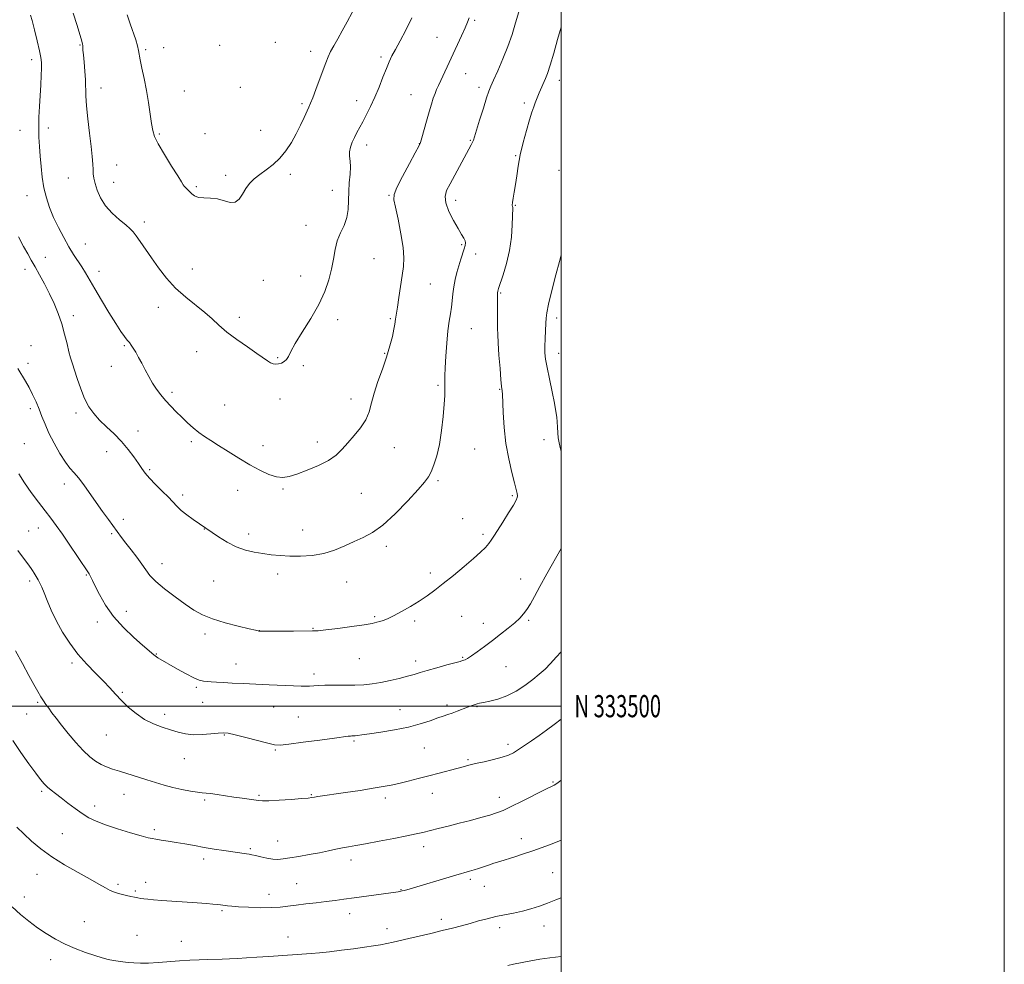
# Model space of a CAD drawing. Extents: x 2169800 to 2172700, y 332300 to 335200.
# Drawn here: x 2172256 to 2172700, y 333384 to 333810 of the extents above; entities that cross this region are included whole.
import ezdxf
from ezdxf.enums import TextEntityAlignment as Align

# ---------------------------------------------------------------- set-up
doc = ezdxf.new("R2010")
doc.units = 0
doc.header["$MEASUREMENT"] = 0
for name, color, linetype, lineweight in [('32000', 7, 'Continuous', 0), ('32001', 7, 'Continuous', 0), ('DTM SPOT ELEVATION', 2, 'Continuous', 13), ('INDEX CONTOUR', 41, 'Continuous', 13), ('INTERMEDIATE CONTOUR', 44, 'Continuous', 0)]:
    doc.layers.add(name, color=color, linetype=linetype, lineweight=lineweight)
doc.styles.add('Style-WORKING', font='WORKING.shx')

msp = doc.modelspace()

# ---------------------------------------------------------------- linework, layer by layer
at = {"layer": '32000', "flags": 128}
for points in [[(2169800, 332300), (2172700, 332300), (2172700, 335200), (2169800, 335200), (2169800, 332300)], [(2170000, 332500), (2172500, 332500), (2172500, 335000), (2170000, 335000), (2170000, 332500)], [(2172500, 333500), (2170000, 333500)]]:
    msp.add_lwpolyline(points, dxfattribs=at)
at = {"layer": 'DTM SPOT ELEVATION'}
for p in [(2172460.91, 333809.51, 1263.79), (2172282.91, 333798.41, 1265.9), (2172345.84, 333798.22, 1269.79), (2172370.96, 333799.54, 1269.7), (2172444.01, 333801.77, 1264.87), (2172312.45, 333796.34, 1268.23), (2172320.63, 333797.18, 1268.77), (2172387.03, 333795.59, 1268.61), (2172261.04, 333791.7, 1263.53), (2172418.77, 333792.98, 1266.31), (2172456.89, 333785.49, 1263.2), (2172499.24, 333782.48, 1259.43), (2172292.38, 333778.91, 1266.68), (2172329.96, 333777.58, 1269.09), (2172355.2, 333779.33, 1269.37), (2172432.2, 333776, 1264.87), (2172463.01, 333779.24, 1262.43), (2172383.08, 333771.85, 1268.28), (2172407.75, 333773.26, 1266.57), (2172483.41, 333772.26, 1260.41), (2172255.8, 333759.94, 1263.23), (2172268.56, 333760.92, 1264.44), (2172318.7, 333758.29, 1268.18), (2172339.29, 333758.39, 1268.83), (2172364.4, 333759.81, 1268.8), (2172412.19, 333753.28, 1265.47), (2172436.06, 333753.88, 1264.03), (2172459.04, 333755.4, 1262.12), (2172299.37, 333744.3, 1266.86), (2172479.44, 333748.39, 1260.16), (2172377.77, 333740, 1267.62), (2172498.98, 333741.77, 1258.13), (2172277.55, 333738.29, 1265.09), (2172298.06, 333736.34, 1266.71), (2172348.65, 333739.53, 1268.39), (2172335.36, 333734.51, 1268.24), (2172396.73, 333732.82, 1266.7), (2172258.99, 333730.38, 1263.32), (2172422.36, 333730.52, 1264.12), (2172452.4, 333728.31, 1261.44), (2172479.38, 333725.95, 1259.9), (2172311.98, 333718.48, 1266.38), (2172384.91, 333717.05, 1266.74), (2172285.27, 333708.58, 1264.89), (2172455.1, 333708.34, 1262.2), (2172267.22, 333702.61, 1262.61), (2172415.62, 333701.89, 1265.01), (2172461.44, 333704.1, 1261.39), (2172258.03, 333697.1, 1261.54), (2172291.49, 333696.19, 1264.63), (2172333.6, 333697.36, 1266.68), (2172365.56, 333692.15, 1267.11), (2172382.39, 333694.11, 1266.78), (2172440.97, 333690.52, 1263.02), (2172472.76, 333686.46, 1259.85), (2172318.26, 333679.97, 1265.43), (2172279.94, 333676.16, 1262.42), (2172354.8, 333675.51, 1266.36), (2172399.11, 333674.43, 1265.47), (2172422.93, 333674.95, 1264.19), (2172498, 333675.18, 1257.56), (2172459.48, 333670.31, 1261.1), (2172260.69, 333662.71, 1260.77), (2172302.89, 333662.74, 1263.82), (2172335.55, 333659.94, 1265.43), (2172372.06, 333657.33, 1266.14), (2172420.32, 333659.24, 1264.13), (2172498.87, 333659.22, 1257.4), (2172259.38, 333654.72, 1260.45), (2172297.03, 333653.41, 1263.33), (2172383.61, 333653.62, 1265.79), (2172444.47, 333644.85, 1262.23), (2172472.27, 333643, 1260.09), (2172324.37, 333641.66, 1264.32), (2172373.14, 333638.59, 1265.3), (2172405.12, 333638.6, 1264.56), (2172260.4, 333634.28, 1259.58), (2172348.21, 333635.86, 1265.08), (2172281.01, 333632.28, 1261.58), (2172309.02, 333624.21, 1262.78), (2172492.3, 333620.2, 1258.59), (2172257.78, 333618.41, 1258.79), (2172333.12, 333619.31, 1263.69), (2172365.5, 333617.56, 1264.62), (2172389.97, 333619.21, 1264.44), (2172424.75, 333616.72, 1263.25), (2172460.92, 333616.04, 1261.06), (2172294.97, 333614.83, 1261.18), (2172314.36, 333606.7, 1262.23), (2172275.76, 333600.2, 1259.49), (2172374.42, 333598, 1263.83), (2172444.38, 333601.82, 1261.74), (2172329.15, 333595.37, 1262.36), (2172354.03, 333597.34, 1263.28), (2172409.83, 333596.04, 1263.23), (2172477.93, 333595, 1260.2), (2172302.42, 333584.29, 1260.44), (2172455.63, 333584.56, 1260.88), (2172264.14, 333580.38, 1257.26), (2172338.94, 333579.97, 1261.96), (2172259.67, 333579.11, 1256.84), (2172297.17, 333577.88, 1259.79), (2172358.93, 333577.75, 1262.49), (2172383.41, 333579.55, 1262.77), (2172464.81, 333577.56, 1260.31), (2172421.14, 333572.18, 1261.54), (2172319.83, 333564.31, 1260.65), (2172285.77, 333559.17, 1257.88), (2172372.11, 333559.58, 1261.5), (2172441, 333560.1, 1260.4), (2172260.19, 333556.43, 1255.64), (2172343.21, 333556.52, 1261.03), (2172403.21, 333556.1, 1261.25), (2172481.74, 333557.39, 1258.68), (2172303.86, 333542.75, 1258.61), (2172415.83, 333540.42, 1260.19), (2172455.19, 333540.53, 1259.11), (2172290.64, 333538.05, 1257.52), (2172433.85, 333538.47, 1259.7), (2172464.86, 333537.36, 1258.61), (2172485.32, 333538.7, 1257.8), (2172339.26, 333532.57, 1259.59), (2172363.88, 333534.1, 1260.02), (2172388, 333535.2, 1260.1), (2172317.25, 333523.52, 1258.08), (2172455.51, 333522.02, 1258.14), (2172279.21, 333519.47, 1255.64), (2172353.26, 333518.97, 1258.66), (2172408.94, 333521.37, 1259.08), (2172434.35, 333520.34, 1258.5), (2172475.1, 333517.77, 1257.08), (2172388.51, 333514.53, 1258.42), (2172301.94, 333506.18, 1256.17), (2172335.3, 333508.47, 1257.77), (2172263.75, 333501.67, 1253.8), (2172338.17, 333501.76, 1257.28), (2172448.55, 333500.46, 1256.34), (2172461.99, 333499.82, 1255.89), (2172258.79, 333496.54, 1253.21), (2172321.04, 333496.35, 1256.47), (2172370.23, 333499.66, 1257.26), (2172427.23, 333498.47, 1256.85), (2172381.4, 333495.18, 1256.99), (2172294.72, 333487.02, 1255.14), (2172347.94, 333486.93, 1255.88), (2172406.48, 333484.31, 1255.8), (2172476.03, 333482.84, 1254.44), (2172370.96, 333480.24, 1255.85), (2172438.34, 333481.07, 1255.06), (2172330.03, 333476.37, 1255.18), (2172457.99, 333475.85, 1254.2), (2172496.29, 333465.81, 1252.12), (2172265.6, 333461.61, 1251.75), (2172302.76, 333460.26, 1253.24), (2172363.66, 333459.79, 1254.19), (2172387.34, 333460.03, 1254.1), (2172441.93, 333460.6, 1253.33), (2172339.18, 333457.73, 1253.77), (2172420.6, 333458.49, 1253.59), (2172472.05, 333458.86, 1252.6), (2172289.46, 333454.96, 1252.5), (2172274.97, 333442.39, 1251.03), (2172316.46, 333444.31, 1252.31), (2172372.15, 333439.1, 1252.77), (2172482.08, 333440.15, 1250.6), (2172359.69, 333435.71, 1252.21), (2172437.95, 333436.57, 1251.47), (2172338.66, 333430.96, 1251.57), (2172405.1, 333430.57, 1251.5), (2172496.2, 333424.8, 1248.94), (2172263.45, 333424.09, 1249.21), (2172312.51, 333420.48, 1250.56), (2172380.71, 333419.91, 1250.89), (2172459.07, 333421.88, 1249.68), (2172300.06, 333419.67, 1250.31), (2172307.92, 333416.52, 1250.21), (2172427.68, 333417.21, 1250.07), (2172465.39, 333418.75, 1249.24), (2172257.78, 333413.88, 1248.51), (2172368.19, 333415.12, 1250.66), (2172346.9, 333407.77, 1249.8), (2172284.84, 333402.8, 1248.79), (2172404.63, 333406.38, 1249.4), (2172445.95, 333403.79, 1248.47), (2172421.44, 333399.57, 1248.59), (2172472.24, 333400.05, 1247.52), (2172492.22, 333400.87, 1247.32), (2172308.57, 333396.65, 1248.77), (2172328.66, 333393.83, 1248.69), (2172376.74, 333395.82, 1248.68), (2172269.57, 333385.6, 1247.49)]:
    msp.add_point(p, dxfattribs=at)
at = {"layer": 'INDEX CONTOUR', "flags": 128}
for points, elevation in [([(2172254.842, 333652.389), (2172258.2481, 333646.665), (2172259.887, 333643.744), (2172261.4979, 333640.604), (2172263.037, 333637.316), (2172264.446, 333634.002), (2172265.724, 333630.714), (2172267.1009, 333627.232), (2172268.865, 333623.265), (2172271.187, 333618.696), (2172273.786, 333614.092), (2172276.263, 333610.192), (2172278.34, 333607.473), (2172280.22, 333605.362), (2172282.224, 333603.024), (2172284.595, 333599.833), (2172290.119, 333591.867), (2172292.987, 333587.857), (2172295.692, 333584.174), (2172301.655, 333576.1), (2172303.5861, 333573.553), (2172305.971, 333570.481), (2172308.518, 333567.1741), (2172310.799, 333564.07), (2172312.585, 333561.46), (2172314.431, 333559.022), (2172317.091, 333556.285), (2172321.054, 333552.944), (2172325.751, 333549.354), (2172330.351, 333546.036), (2172334.296, 333543.381), (2172338.13, 333541.257), (2172342.67, 333539.405), (2172348.38, 333537.639), (2172354.315, 333536.073), (2172359.175, 333534.8971), (2172362.006, 333534.2359), (2172363.236, 333533.966), (2172363.636, 333533.899), (2172363.997, 333533.877), (2172365.184, 333533.87), (2172379.15, 333533.921), (2172387.766, 333533.937), (2172390.359, 333534.0539), (2172393.815, 333534.4179), (2172399.235, 333535.105), (2172405.537, 333535.961), (2172411.095, 333536.774), (2172414.694, 333537.383), (2172416.774, 333537.838), (2172418.186, 333538.2461), (2172419.685, 333538.7279), (2172421.646, 333539.4909), (2172424.349, 333540.76), (2172427.936, 333542.67), (2172431.995, 333545), (2172435.979, 333547.443), (2172439.518, 333549.796), (2172442.954, 333552.302), (2172446.807, 333555.31), (2172451.389, 333559.014), (2172456.181, 333562.981), (2172460.455, 333566.622), (2172463.648, 333569.484), (2172465.867, 333571.654), (2172467.382, 333573.357), (2172468.497, 333574.867), (2172469.637, 333576.673), (2172471.259, 333579.314), (2172473.63, 333583.076), (2172476.258, 333587.22), (2172478.459, 333590.754), (2172479.721, 333592.951), (2172480.207, 333594.153), (2172480.25, 333594.971), (2172480.105, 333595.999), (2172479.714, 333597.777), (2172478.944, 333600.83), (2172477.738, 333605.521), (2172476.352, 333611.563), (2172475.122, 333618.511), (2172474.305, 333625.823), (2172473.844, 333632.595), (2172473.475, 333640.832), (2172473.399, 333642.143), (2172473.347, 333642.605), (2172473.279, 333643.06), (2172473.14, 333644.346), (2172472.865, 333647.3), (2172472.43, 333652.364), (2172471.946, 333658.407), (2172471.562, 333663.9031), (2172471.384, 333667.744), (2172471.35, 333670.494), (2172471.359, 333673.138), (2172471.331, 333676.38), (2172471.228, 333682.761), (2172471.217, 333684.706), (2172471.244, 333685.847), (2172471.308, 333686.5509), (2172471.44, 333687.227), (2172471.801, 333688.431), (2172473.896, 333694.628), (2172475.416, 333699.729), (2172476.737, 333705.572), (2172477.552, 333711.62), (2172477.947, 333717.149), (2172478.231, 333724.847), (2172478.184, 333725.221), (2172478.066, 333725.548), (2172477.977, 333726.172), (2172478.04, 333727.363), (2172478.341, 333729.332), (2172478.817, 333732.0389), (2172479.37, 333735.382), (2172479.942, 333739.282), (2172480.6341, 333743.746), (2172481.589, 333748.805), (2172482.885, 333754.3681), (2172484.338, 333759.861), (2172485.701, 333764.589), (2172486.781, 333768.0449), (2172487.615, 333770.461), (2172488.297, 333772.257), (2172488.912, 333773.803), (2172489.514, 333775.265), (2172490.145, 333776.761), (2172492.988, 333783.308), (2172493.836, 333785.575), (2172495.02, 333789.227), (2172496.641, 333794.67), (2172498.438, 333800.909), (2172500, 333806.383)], 1260), ([(2172254.4359, 333445.445), (2172257.543, 333442.4299), (2172261.042, 333439.137), (2172265.143, 333435.626), (2172270.092, 333431.992), (2172275.947, 333428.355), (2172282.011, 333424.938), (2172287.396, 333421.9881), (2172291.437, 333419.693), (2172294.346, 333418.004), (2172296.557, 333416.812), (2172298.452, 333416.003), (2172300.223, 333415.445), (2172302.01, 333414.999), (2172303.906, 333414.559), (2172305.796, 333414.133), (2172307.518, 333413.758), (2172308.973, 333413.464), (2172310.31, 333413.233), (2172311.745, 333413.037), (2172313.528, 333412.848), (2172316.054, 333412.632), (2172319.752, 333412.3561), (2172335.786, 333411.225), (2172339.907, 333410.908), (2172342.884, 333410.657), (2172344.948, 333410.461), (2172346.342, 333410.309), (2172347.3529, 333410.177), (2172349.446, 333409.869), (2172351.322, 333409.6711), (2172354.401, 333409.449), (2172358.934, 333409.22), (2172364.189, 333409.064), (2172369.187, 333409.072), (2172373.23, 333409.309), (2172376.738, 333409.72), (2172380.414, 333410.225), (2172384.755, 333410.752), (2172389.448, 333411.281), (2172393.978, 333411.802), (2172398.017, 333412.316), (2172402.001, 333412.868), (2172406.554, 333413.512), (2172426.517, 333416.259), (2172427.215, 333416.367), (2172427.722, 333416.463), (2172428.293, 333416.598), (2172429.103, 333416.819), (2172430.381, 333417.187), (2172452.497, 333423.668), (2172458.724, 333425.469), (2172460.723, 333426.079), (2172462.761, 333426.744), (2172467.251, 333428.263), (2172469.703, 333429.077), (2172472.414, 333429.955), (2172479.113, 333432.082), (2172483.074, 333433.356), (2172487.239, 333434.748), (2172491.498, 333436.253), (2172495.965, 333437.93), (2172500, 333439.532)], 1250)]:
    msp.add_lwpolyline(points, dxfattribs=dict(at, elevation=elevation))
at = {"layer": 'INTERMEDIATE CONTOUR', "flags": 128}
for points, elevation in [([(2172304.228, 333812.016), (2172305.556, 333808), (2172308.001, 333800.728), (2172308.857, 333797.958), (2172309.335, 333795.954), (2172310.064, 333791.623), (2172310.806, 333787.92), (2172311.776, 333783.202), (2172312.811, 333777.874), (2172313.765, 333772.365), (2172314.575, 333767.202), (2172315.199, 333762.9371), (2172315.691, 333759.85), (2172316.495, 333757.144), (2172318.15, 333753.751), (2172320.95, 333748.995), (2172324.209, 333743.765), (2172326.996, 333739.338), (2172328.628, 333736.661), (2172329.415, 333735.338), (2172329.913, 333734.64), (2172330.573, 333733.958), (2172331.409, 333733.157), (2172332.329, 333732.226), (2172333.3, 333731.192), (2172334.5379, 333730.238), (2172336.32, 333729.589), (2172338.82, 333729.366), (2172341.811, 333729.276), (2172344.96, 333728.9229), (2172350.676, 333727.352), (2172352.941, 333727.417), (2172354.704, 333728.801), (2172356.186, 333731.085), (2172357.6809, 333733.621), (2172359.44, 333735.897), (2172361.549, 333737.948), (2172364.0469, 333739.945), (2172366.929, 333742.057), (2172370, 333744.446), (2172373.014, 333747.271), (2172375.772, 333750.628), (2172378.247, 333754.37), (2172380.459, 333758.288), (2172382.411, 333762.151), (2172384.051, 333765.637), (2172386.193, 333770.311), (2172386.96, 333772.056), (2172387.947, 333774.539), (2172389.376, 333778.353), (2172392.578, 333787.105), (2172393.795, 333790.391), (2172394.843, 333792.984), (2172395.987, 333795.398), (2172397.438, 333798.072), (2172399.198, 333801.16), (2172401.216, 333804.74), (2172403.428, 333808.82), (2172407.934, 333817.289)], 1268), ([(2172255.129, 333711.802), (2172257.435, 333707.467), (2172259.286, 333704.103), (2172260.903, 333701.262), (2172262.614, 333698.288), (2172264.657, 333694.68), (2172266.91, 333690.544), (2172269.159, 333686.137), (2172271.224, 333681.67), (2172273.055, 333677.155), (2172274.632, 333672.557), (2172275.946, 333667.915), (2172277.019, 333663.5739), (2172277.881, 333659.953), (2172278.591, 333657.263), (2172279.3189, 333654.873), (2172281.569, 333647.9), (2172283.177, 333643.262), (2172284.979, 333638.813), (2172286.9109, 333635.14), (2172289.0981, 333632.047), (2172291.713, 333629.135), (2172294.845, 333626.08), (2172298.25, 333622.832), (2172301.601, 333619.414), (2172304.6169, 333615.892), (2172307.186, 333612.512), (2172309.241, 333609.564), (2172310.812, 333607.212), (2172312.314, 333605.124), (2172314.259, 333602.843), (2172316.97, 333600.059), (2172320.012, 333597.065), (2172322.761, 333594.304), (2172326.502, 333590.214), (2172328.475, 333588.354), (2172331.103, 333586.2881), (2172333.9571, 333584.244), (2172342.474, 333578.389), (2172345.442, 333576.369), (2172349.258, 333573.993), (2172353.42, 333571.843), (2172357.513, 333570.367), (2172361.4769, 333569.452), (2172365.338, 333568.849), (2172369.157, 333568.355), (2172373.138, 333567.96), (2172377.521, 333567.699), (2172382.451, 333567.638), (2172387.686, 333567.952), (2172392.8919, 333568.844), (2172397.792, 333570.418), (2172402.353, 333572.384), (2172406.603, 333574.348), (2172410.638, 333576.122), (2172414.826, 333578.315), (2172419.604, 333581.741), (2172425.173, 333586.847), (2172430.774, 333592.629), (2172435.4111, 333597.718), (2172438.374, 333601.138), (2172440.094, 333603.493), (2172441.291, 333605.781), (2172442.538, 333608.848), (2172443.838, 333612.94), (2172445.047, 333618.1501), (2172446.046, 333624.381), (2172446.795, 333630.777), (2172447.278, 333636.288), (2172447.4979, 333640.149), (2172447.54, 333642.718), (2172447.51, 333644.637), (2172447.503, 333646.541), (2172447.566, 333649.04), (2172447.732, 333652.74), (2172448.027, 333657.961), (2172448.438, 333663.885), (2172448.944, 333669.4099), (2172449.514, 333673.71), (2172450.073, 333677.057), (2172450.541, 333680.001), (2172450.871, 333682.994), (2172451.165, 333686.097), (2172451.563, 333689.276), (2172452.169, 333692.491), (2172452.948, 333695.677), (2172453.83, 333698.763), (2172454.7419, 333701.666), (2172456.275, 333706.344), (2172456.711, 333707.878), (2172456.849, 333709.033), (2172456.65, 333710.062), (2172456.071, 333711.24), (2172455.04, 333712.927), (2172453.482, 333715.504), (2172451.433, 333719.1571), (2172449.389, 333723.284), (2172447.958, 333727.087), (2172447.62, 333730.034), (2172448.329, 333732.666), (2172449.91, 333735.791), (2172459.345, 333753.3079), (2172459.9621, 333754.514), (2172460.384, 333755.494), (2172460.888, 333756.995), (2172463.219, 333764.487), (2172464.906, 333769.869), (2172466.394, 333774.551), (2172467.399, 333777.5591), (2172468.259, 333779.763), (2172469.468, 333782.497), (2172471.366, 333786.7439), (2172473.668, 333792.087), (2172475.936, 333797.761), (2172477.83, 333803.159), (2172479.415, 333808.314), (2172480.854, 333813.4179)], 1262), ([(2172260.533, 333811.844), (2172261.2169, 333809.369), (2172262.296, 333805.173), (2172263.541, 333800.197), (2172264.615, 333795.731), (2172265.257, 333792.685), (2172265.519, 333790.44), (2172265.528, 333788), (2172265.395, 333784.59), (2172265.171, 333780.338), (2172264.59, 333770.683), (2172264.346, 333765.813), (2172264.2339, 333761.163), (2172264.309, 333756.837), (2172264.54, 333752.634), (2172264.874, 333748.279), (2172265.28, 333743.582), (2172265.828, 333738.712), (2172266.609, 333733.923), (2172267.705, 333729.394), (2172269.151, 333725.008), (2172270.972, 333720.57), (2172273.154, 333715.9741), (2172275.5229, 333711.46), (2172277.865, 333707.355), (2172280.008, 333703.893), (2172283.684, 333698.25), (2172285.325, 333695.561), (2172289.511, 333688.381), (2172292.591, 333683.181), (2172295.9619, 333677.595), (2172299.039, 333672.64), (2172301.369, 333669.089), (2172303.028, 333666.755), (2172304.222, 333665.211), (2172305.151, 333664.05), (2172305.989, 333662.945), (2172306.899, 333661.588), (2172308.013, 333659.738), (2172309.317, 333657.426), (2172310.761, 333654.748), (2172312.305, 333651.815), (2172313.938, 333648.7859), (2172315.656, 333645.8359), (2172317.4639, 333643.094), (2172319.401, 333640.508), (2172321.511, 333637.984), (2172323.823, 333635.446), (2172326.284, 333632.902), (2172328.821, 333630.378), (2172331.372, 333627.912), (2172333.917, 333625.589), (2172336.445, 333623.506), (2172339.004, 333621.687), (2172341.873, 333619.862), (2172345.389, 333617.685), (2172349.752, 333614.939), (2172354.625, 333611.897), (2172359.531, 333608.959), (2172364.062, 333606.477), (2172368.074, 333604.616), (2172371.491, 333603.492), (2172374.361, 333603.188), (2172377.234, 333603.647), (2172380.784, 333604.7729), (2172385.422, 333606.461), (2172390.489, 333608.556), (2172395.058, 333610.8899), (2172398.47, 333613.339), (2172401.121, 333615.962), (2172403.67, 333618.8649), (2172406.58, 333622.1121), (2172409.507, 333625.6109), (2172411.909, 333629.23), (2172413.431, 333632.905), (2172414.475, 333636.843), (2172415.632, 333641.318), (2172417.328, 333646.487), (2172419.332, 333652.033), (2172421.248, 333657.526), (2172422.755, 333662.563), (2172423.833, 333666.863), (2172424.5371, 333670.175), (2172424.932, 333672.3599), (2172425.2651, 333674.695), (2172425.7309, 333677.323), (2172426.184, 333680.116), (2172426.823, 333684.409), (2172428.269, 333694.361), (2172428.822, 333698.398), (2172429.0291, 333702.278), (2172428.689, 333707.014), (2172427.706, 333713.202), (2172426.398, 333719.762), (2172425.19, 333725.194), (2172424.487, 333728.531), (2172424.622, 333730.926), (2172425.9129, 333734.067), (2172428.464, 333739.081), (2172431.539, 333744.8699), (2172434.187, 333749.7769), (2172435.721, 333752.657), (2172436.4899, 333754.41), (2172437.104, 333756.447), (2172439.205, 333763.994), (2172440.395, 333768.165), (2172441.431, 333771.626), (2172442.313, 333774.357), (2172443.083, 333776.508), (2172443.804, 333778.279), (2172444.62, 333780.08), (2172445.693, 333782.37), (2172455.056, 333802.572), (2172456.698, 333806.1739), (2172457.806, 333808.732), (2172458.545, 333810.636)], 1264), ([(2172279.836, 333812.819), (2172281.553, 333807.224), (2172283.63, 333800.05), (2172283.982, 333798.77), (2172284.099, 333798.115), (2172284.146, 333797.383), (2172284.215, 333796.122), (2172284.381, 333793.939), (2172284.685, 333790.617), (2172285.031, 333786.641), (2172285.289, 333782.674), (2172285.477, 333775.485), (2172285.772, 333770.945), (2172286.406, 333765.049), (2172287.209, 333758.573), (2172287.934, 333752.609), (2172288.392, 333748.005), (2172288.632, 333744.64), (2172288.761, 333742.153), (2172288.89, 333740.168), (2172289.152, 333738.248), (2172289.687, 333735.945), (2172290.637, 333732.943), (2172292.16, 333729.464), (2172294.4201, 333725.865), (2172297.443, 333722.475), (2172300.705, 333719.511), (2172303.546, 333717.162), (2172305.503, 333715.49), (2172306.91, 333714.049), (2172308.297, 333712.265), (2172310.1021, 333709.683), (2172315.126, 333702.307), (2172318.296, 333697.817), (2172321.92, 333693.153), (2172326.028, 333688.652), (2172330.564, 333684.586), (2172339.204, 333677.721), (2172342.523, 333674.772), (2172345.598, 333671.8941), (2172349.152, 333668.835), (2172353.637, 333665.463), (2172358.4251, 333662.109), (2172362.617, 333659.226), (2172367.442, 333655.814), (2172368.79, 333655.005), (2172369.991, 333654.562), (2172371.18, 333654.417), (2172372.425, 333654.528), (2172373.754, 333654.869), (2172375.039, 333655.48), (2172376.112, 333656.416), (2172376.94, 333657.802), (2172378.019, 333660.05), (2172379.979, 333663.642), (2172383.2, 333668.838), (2172387.061, 333675.017), (2172390.688, 333681.335), (2172393.394, 333687.115), (2172395.228, 333692.346), (2172396.421, 333697.185), (2172397.224, 333701.754), (2172397.957, 333706.033), (2172398.962, 333709.968), (2172400.441, 333713.553), (2172402.054, 333716.974), (2172403.324, 333720.4661), (2172403.917, 333724.207), (2172404.0631, 333728.154), (2172404.136, 333732.209), (2172404.41, 333736.248), (2172404.749, 333740.043), (2172404.917, 333743.343), (2172404.769, 333745.987), (2172404.528, 333748.178), (2172404.508, 333750.212), (2172404.943, 333752.322), (2172405.749, 333754.4991), (2172406.759, 333756.674), (2172407.85, 333758.824), (2172410.475, 333763.765), (2172412.141, 333766.942), (2172413.989, 333770.644), (2172415.9169, 333774.824), (2172417.824, 333779.359), (2172419.599, 333783.8261), (2172421.133, 333787.725), (2172422.39, 333790.7569), (2172423.642, 333793.42), (2172425.235, 333796.413), (2172427.407, 333800.296), (2172429.966, 333805.081), (2172432.61, 333810.644)], 1266), ([(2172500, 333614.91), (2172499.719, 333616.127), (2172499.114, 333618.816), (2172498.729, 333621.039), (2172498.485, 333623.415), (2172498.32, 333625.897), (2172498.179, 333628.269), (2172497.9919, 333630.469), (2172497.631, 333633.055), (2172496.955, 333636.742), (2172495.896, 333641.9221), (2172494.689, 333647.712), (2172493.645, 333652.908), (2172493.003, 333656.66), (2172492.719, 333659.515), (2172492.68, 333662.375), (2172492.779, 333665.873), (2172493.08, 333672.777), (2172493.197, 333675.119), (2172493.523, 333677.581), (2172494.356, 333681.481), (2172495.857, 333687.606), (2172497.653, 333694.614), (2172499.233, 333700.634), (2172500, 333703.483)], 1258), ([(2172255.272, 333604.913), (2172257.854, 333600.754), (2172260.898, 333596.357), (2172264.117, 333592.0249), (2172267.136, 333588.11), (2172269.7191, 333584.789), (2172272.1739, 333581.535), (2172274.948, 333577.65), (2172278.296, 333572.735), (2172281.711, 333567.612), (2172286.955, 333559.726), (2172287.369, 333559.065), (2172287.82, 333558.239), (2172288.556, 333556.769), (2172289.78, 333554.233), (2172291.681, 333550.369), (2172294.385, 333545.577), (2172298.006, 333540.424), (2172302.496, 333535.441), (2172307.161, 333531.027), (2172311.144, 333527.549), (2172316.22, 333523.157), (2172316.793, 333522.6819), (2172317.327, 333522.297), (2172318.045, 333521.8519), (2172326.944, 333516.701), (2172330.746, 333514.5731), (2172334.175, 333512.814), (2172336.711, 333511.7891), (2172338.598, 333511.337), (2172340.268, 333511.165), (2172342.128, 333511.027), (2172344.471, 333510.865), (2172347.562, 333510.668), (2172351.599, 333510.428), (2172356.511, 333510.162), (2172362.162, 333509.892), (2172368.305, 333509.637), (2172379.208, 333509.216), (2172382.609, 333509.074), (2172384.8339, 333509.0049), (2172386.495, 333509.036), (2172390.318, 333509.346), (2172393.352, 333509.459), (2172397.508, 333509.456), (2172402.274, 333509.412), (2172406.951, 333509.439), (2172411.033, 333509.633), (2172414.765, 333510.0329), (2172418.5859, 333510.666), (2172422.774, 333511.53), (2172426.981, 333512.513), (2172430.701, 333513.478), (2172433.6389, 333514.334), (2172436.354, 333515.182), (2172439.618, 333516.168), (2172443.8999, 333517.374), (2172448.456, 333518.611), (2172454.482, 333520.232), (2172455.558, 333520.539), (2172456.12, 333520.726), (2172456.756, 333520.983), (2172457.805, 333521.548), (2172459.541, 333522.67), (2172462.143, 333524.519), (2172465.405, 333526.933), (2172469.023, 333529.671), (2172472.698, 333532.499), (2172476.146, 333535.224), (2172479.087, 333537.662), (2172481.3329, 333539.712), (2172483.069, 333541.606), (2172484.57, 333543.659), (2172486.114, 333546.1889), (2172487.975, 333549.527), (2172490.427, 333554.008), (2172493.578, 333559.696), (2172500, 333571.229)], 1258), ([(2172254.781, 333570.202), (2172260.074, 333563.134), (2172260.792, 333562.13), (2172261.434, 333561.186), (2172262.245, 333559.963), (2172263.162, 333558.5219), (2172264.0491, 333557.024), (2172264.823, 333555.532), (2172265.625, 333553.726), (2172266.649, 333551.19), (2172268.065, 333547.631), (2172269.922, 333543.259), (2172272.245, 333538.407), (2172275.046, 333533.381), (2172278.297, 333528.3679), (2172281.959, 333523.53), (2172285.938, 333519.014), (2172289.9, 333514.911), (2172293.457, 333511.303), (2172296.359, 333508.2071), (2172298.913, 333505.399), (2172301.564, 333502.594), (2172304.663, 333499.608), (2172308.184, 333496.654), (2172312.003, 333494.05), (2172315.987, 333492.028), (2172319.9509, 333490.494), (2172323.702, 333489.27), (2172327.129, 333488.23), (2172330.468, 333487.453), (2172334.042, 333487.068), (2172338.0181, 333487.143), (2172341.953, 333487.488), (2172345.25, 333487.854), (2172347.591, 333488.009), (2172349.785, 333487.804), (2172352.916, 333487.109), (2172357.659, 333485.886), (2172367.624, 333483.2439), (2172370.5761, 333482.576), (2172373.136, 333482.473), (2172377.08, 333482.878), (2172383.55, 333483.694), (2172391.126, 333484.681), (2172397.75, 333485.562), (2172403.928, 333486.41), (2172404.888, 333486.529), (2172405.564, 333486.578), (2172406.227, 333486.606), (2172407.01, 333486.651), (2172408.123, 333486.757), (2172410.0811, 333487.001), (2172413.478, 333487.468), (2172418.638, 333488.222), (2172424.829, 333489.252), (2172431.049, 333490.524), (2172436.462, 333491.978), (2172440.89, 333493.43), (2172444.318, 333494.666), (2172446.819, 333495.546), (2172448.809, 333496.221), (2172450.79, 333496.914), (2172453.119, 333497.785), (2172457.757, 333499.56), (2172459.404, 333500.161), (2172462.178, 333501.088), (2172463.214, 333501.356), (2172464.994, 333501.717), (2172467.829, 333502.26), (2172471.477, 333503.1691), (2172475.56, 333504.65), (2172479.717, 333506.816), (2172483.684, 333509.394), (2172487.216, 333512.015), (2172490.159, 333514.415), (2172492.724, 333516.742), (2172495.2079, 333519.249), (2172497.832, 333522.107), (2172500, 333524.594)], 1256), ([(2172253.809, 333524.935), (2172256.88, 333519.213), (2172259.776, 333513.88), (2172262.061, 333509.713), (2172263.794, 333506.6171), (2172265.163, 333504.285), (2172266.345, 333502.416), (2172267.49, 333500.748), (2172268.736, 333499.03), (2172270.227, 333497.024), (2172272.114, 333494.545), (2172274.548, 333491.422), (2172277.594, 333487.613), (2172280.963, 333483.591), (2172284.276, 333479.953), (2172287.239, 333477.166), (2172289.8959, 333475.149), (2172292.378, 333473.69), (2172294.8349, 333472.578), (2172297.512, 333471.613), (2172300.678, 333470.601), (2172312.961, 333466.74), (2172316.983, 333465.499), (2172320.874, 333464.37), (2172324.822, 333463.349), (2172328.906, 333462.446), (2172332.756, 333461.709), (2172335.889, 333461.197), (2172338.032, 333460.9309), (2172339.746, 333460.773), (2172341.802, 333460.547), (2172344.768, 333460.124), (2172352.293, 333458.971), (2172356.007, 333458.438), (2172363.454, 333457.384), (2172365.216, 333457.273), (2172368.11, 333457.337), (2172372.791, 333457.587), (2172378.22, 333457.941), (2172382.935, 333458.291), (2172385.864, 333458.557), (2172387.492, 333458.763), (2172388.692, 333458.962), (2172390.28, 333459.21), (2172402.702, 333461.034), (2172409.236, 333462.012), (2172415.222, 333462.939), (2172419.731, 333463.696), (2172423.29, 333464.383), (2172426.785, 333465.16), (2172430.904, 333466.145), (2172435.527, 333467.299), (2172440.3341, 333468.54), (2172445.014, 333469.789), (2172452.913, 333471.938), (2172455.765, 333472.697), (2172458.368, 333473.349), (2172461.394, 333474.0591), (2172465.281, 333474.946), (2172469.509, 333475.948), (2172473.322, 333476.96), (2172476.189, 333477.926), (2172478.476, 333479.001), (2172480.773, 333480.391), (2172483.538, 333482.238), (2172486.702, 333484.431), (2172490.062, 333486.796), (2172493.452, 333489.204), (2172496.843, 333491.702), (2172500, 333494.196)], 1254), ([(2172252.533, 333484.462), (2172256.19, 333479.121), (2172259.807, 333474.032), (2172262.889, 333469.809), (2172265.0959, 333466.879), (2172266.709, 333464.936), (2172268.163, 333463.487), (2172269.838, 333462.093), (2172271.889, 333460.529), (2172274.415, 333458.624), (2172277.446, 333456.293), (2172280.725, 333453.8019), (2172283.927, 333451.506), (2172286.892, 333449.651), (2172290.134, 333448.064), (2172294.328, 333446.464), (2172299.827, 333444.673), (2172305.665, 333442.9091), (2172310.552, 333441.492), (2172313.5849, 333440.648), (2172315.4239, 333440.212), (2172317.12, 333439.9269), (2172319.515, 333439.577), (2172322.625, 333439.112), (2172326.26, 333438.525), (2172330.248, 333437.822), (2172334.497, 333437.051), (2172338.933, 333436.273), (2172343.437, 333435.543), (2172347.713, 333434.892), (2172357.989, 333433.362), (2172359.2041, 333433.169), (2172360.44, 333432.932), (2172362.108, 333432.551), (2172364.474, 333431.975), (2172367.221, 333431.363), (2172369.886, 333430.926), (2172372.184, 333430.828), (2172374.544, 333431.053), (2172377.576, 333431.54), (2172381.673, 333432.223), (2172386.367, 333433.025), (2172390.975, 333433.865), (2172394.957, 333434.671), (2172398.336, 333435.4001), (2172401.2789, 333436.02), (2172404.048, 333436.533), (2172407.292, 333437.09), (2172411.755, 333437.881), (2172417.83, 333439.015), (2172424.499, 333440.304), (2172430.39, 333441.478), (2172434.54, 333442.35), (2172437.604, 333443.051), (2172444.505, 333444.734), (2172449.077, 333445.867), (2172454.04, 333447.13), (2172459.059, 333448.454), (2172463.7581, 333449.742), (2172467.756, 333450.886), (2172470.882, 333451.865), (2172473.819, 333452.994), (2172477.465, 333454.672), (2172482.366, 333457.122), (2172492.241, 333462.165), (2172496.838, 333464.4109), (2172497.989, 333465.076), (2172499.248, 333465.995), (2172500, 333466.586)], 1252), ([(2172252.3, 333409.464), (2172256.019, 333406.037), (2172259.839, 333402.913), (2172263.727, 333400.04), (2172267.673, 333397.376), (2172271.767, 333394.916), (2172276.122, 333392.663), (2172280.7619, 333390.631), (2172285.361, 333388.876), (2172289.499, 333387.465), (2172292.872, 333386.439), (2172295.607, 333385.727), (2172297.947, 333385.234), (2172300.114, 333384.872), (2172302.268, 333384.593), (2172304.553, 333384.36), (2172307.118, 333384.154), (2172310.131, 333384.031), (2172313.769, 333384.066), (2172318.115, 333384.303), (2172327.77, 333385.023), (2172332.406, 333385.3021), (2172336.683, 333385.498), (2172340.517, 333385.635), (2172347.043, 333385.8349), (2172350.281, 333385.96), (2172353.879, 333386.139), (2172357.989, 333386.38), (2172362.733, 333386.688), (2172368.071, 333387.054), (2172387.189, 333388.422), (2172390.901, 333388.7341), (2172395.493, 333389.195), (2172400.819, 333389.823), (2172406.314, 333390.533), (2172411.305, 333391.216), (2172415.296, 333391.791), (2172418.51, 333392.308), (2172421.345, 333392.842), (2172424.1889, 333393.466), (2172431.282, 333395.153), (2172441.274, 333397.482), (2172446.388, 333398.699), (2172450.954, 333399.838), (2172455.06, 333400.917), (2172458.927, 333401.9801), (2172462.745, 333403.053), (2172466.587, 333404.092), (2172470.498, 333405.036), (2172474.5011, 333405.855), (2172478.534, 333406.637), (2172482.515, 333407.499), (2172486.383, 333408.534), (2172490.1671, 333409.742), (2172493.919, 333411.095), (2172497.634, 333412.546), (2172500, 333413.511)], 1248), ([(2172475.963, 333383.027), (2172478.46, 333383.556), (2172486.303, 333385.062), (2172490.413, 333385.795), (2172494.949, 333386.462), (2172500, 333386.996)], 1246)]:
    msp.add_lwpolyline(points, dxfattribs=dict(at, elevation=elevation))

# ---------------------------------------------------------------- texts
at = {"layer": '32001', "style": 'Style-WORKING', "width": 0.67}
msp.add_text('N 333500', height=10, dxfattribs=at).set_placement((2172506, 333500), align=Align.MIDDLE_LEFT)

doc.saveas('drawing.dxf')
